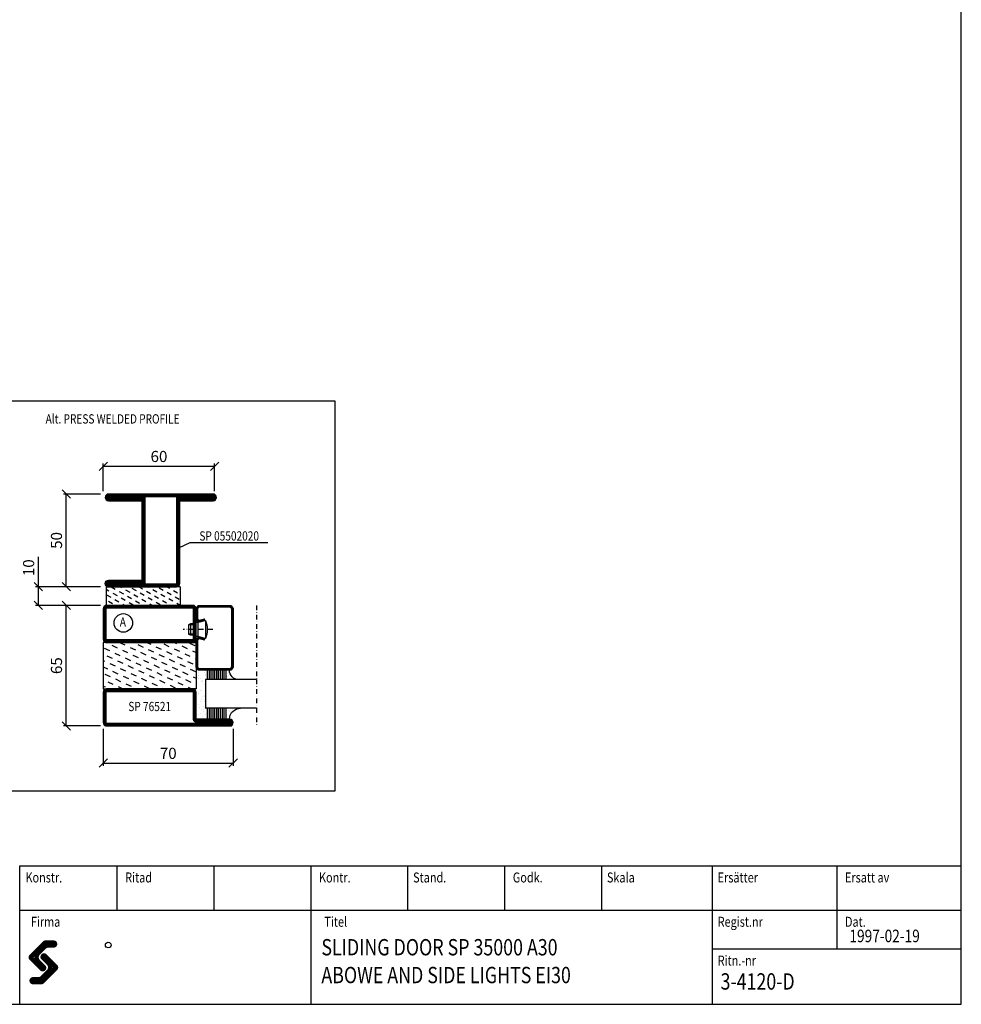
# Model space of a CAD drawing. Extents: x 1914 to 3648, y -21 to 1212.
# Drawn here: x 3120 to 3628, y 0 to 531 of the extents above; entities that cross this region are included whole.
import ezdxf
from ezdxf.enums import TextEntityAlignment as Align

# ---------------------------------------------------------------- set-up
doc = ezdxf.new("R2010")
doc.units = 0
doc.header["$LTSCALE"] = 5
doc.header["$MEASUREMENT"] = 0
doc.header["$PDMODE"] = 35
doc.linetypes.add('DASHDOT', pattern=[1, 0.5, -0.25, 0, -0.25])
doc.layers.get('0').update_dxf_attribs({"linetype": 'CONTINUOUS'})
doc.layers.get('DEFPOINTS').update_dxf_attribs({"linetype": 'CONTINUOUS'})
for name, color, linetype in [('CENTRUM', 3, 'DASHDOT'), ('GLAS_MED_FOGNING', 2, 'CONTINUOUS'), ('GLASMFOGNING', 2, 'CONTINUOUS'), ('RAM', 5, 'CONTINUOUS'), ('RAMTEXT', 6, 'CONTINUOUS'), ('SPKONTUR', 7, 'CONTINUOUS'), ('STALPROFIL', 1, 'CONTINUOUS'), ('TEXT', 6, 'CONTINUOUS')]:
    doc.layers.add(name, color=color, linetype=linetype)
doc.styles.add('ROMANS', font='romans', dxfattribs={"width": 0.8})
doc.dimstyles.new('ROMANS', dxfattribs={"dimscale": 1.5, "dimtxt": 3.5, "dimasz": 0, "dimexe": 1, "dimexo": 1, "dimgap": 0.1, "dimtad": 1, "dimtxsty": 'ROMANS', "dimtsz": 1.5, "dimcen": 2.5, "dimclrt": 6, "dimazin": 3, "dimtfac": 1, "dimtmove": 0, "dimatfit": 3, "dimtolj": 1})

# ---------------------------------------------------------------- blocks, each defined once
blk = doc.blocks.new('RITRAM')
at = {"layer": 'RAM'}
for p, q in [((810, 0), (810, 570)), ((0, 0), (810, 0))]:
    blk.add_line(p, q, dxfattribs=at)
blk = doc.blocks.new('*D175')
at = {"layer": 'DEFPOINTS', "color": 0}
for p in [(3145, 275), (3165, 275), (3165, 225)]:
    blk.add_point(p, dxfattribs=at)
at = {"layer": 'GLAS_MED_FOGNING', "color": 0}
for p, q in [((3147.25, 272.75), (3142.75, 277.25)), ((3163.5, 275), (3143.5, 275)), ((3145, 225), (3145, 275)), ((3147.25, 222.75), (3142.75, 227.25)), ((3163.5, 225), (3143.5, 225))]:
    blk.add_line(p, q, dxfattribs=at)
at = {"layer": 'GLAS_MED_FOGNING', "color": 6, "insert": (3139.75, 250), "char_height": 6, "attachment_point": 5, "rotation": 90, "style": 'ROMANS'}
blk.add_mtext('\\A1;50', dxfattribs=at)
blk = doc.blocks.new('SP01502020')
at = {"layer": 'SPKONTUR'}
blk.add_lwpolyline([(-46.4, 10), (-1.8, 10, -0.4142136), (0, 8.2), (0, -8.2, -0.4142136), (-1.8, -10), (-48.2, -10, -0.4142136), (-50, -8.2), (-50, 28.2, -0.4142136), (-48.2, 30), (-48.199, 30, -0.4142136), (-46.4, 28.201)], format="xyb", close=True, dxfattribs=at)
at = {"layer": 'STALPROFIL', "const_width": 1.8}
blk.add_lwpolyline([(-46.4, 9.1), (-1.8, 9.1, -0.4142136), (-0.9, 8.2), (-0.9, -8.2, -0.4142136), (-1.8, -9.1), (-48.2, -9.1, -0.4142136), (-49.1, -8.2), (-49.1, 28.2, -0.4142136), (-48.199, 29.1, -0.4142136), (-47.3, 28.201), (-47.3, 10, 0.4142136)], format="xyb", close=True, dxfattribs=at)
blk = doc.blocks.new('SP02502020')
at = {"layer": 'SPKONTUR'}
blk.add_lwpolyline([(-50, 0), (-50, -28.2, 0.4142136), (-48.2, -30), (-48.199, -30, 0.4142136), (-46.4, -28.201), (-46.4, -10), (-1.8, -10, 0.4142136), (0, -8.2), (0, 0), (0, 8.2, 0.4142136), (-1.8, 10), (-46.4, 10), (-46.4, 28.201, 0.4142136), (-48.199, 30), (-48.2, 30, 0.4142136), (-50, 28.2)], format="xyb", close=True, dxfattribs=at)
at = {"layer": 'STALPROFIL', "const_width": 1.8}
blk.add_lwpolyline([(-49.1, 0), (-49.1, -28.2, 0.4142136), (-48.199, -29.1, 0.4142136), (-47.3, -28.201), (-47.3, -10, -0.4142136), (-46.4, -9.1), (-1.8, -9.1, 0.4142136), (-0.9, -8.2), (-0.9, 0), (-0.9, 8.2, 0.4142136), (-1.8, 9.1), (-46.4, 9.1, -0.4142136), (-47.3, 10), (-47.3, 28.201, 0.4142136), (-48.2, 29.1, 0.4142136), (-49.1, 28.2)], format="xyb", close=True, dxfattribs=at)
blk = doc.blocks.new('SP0525')
blk.add_blockref('SP02502020', (50, 0))
at = {"rotation": 180}
blk.add_blockref('SP01502020', (0, 0), dxfattribs=at)
blk = doc.blocks.new('SPAB')
at = {"layer": 'TEXT', "color": 1}
for points, const_width in [([(8.69, 12.64, 1), (9.61, 13.56), (7.67, 15.5, -0.414214), (7.67, 18.26), (9.84, 20.43, -0.198912), (11.22, 21), (13.1, 21, 1), (13.1, 22.3), (10.14, 22.3, 0.198912), (9.68, 22.11), (4.91, 17.34, 0.414214), (4.91, 16.42)], 1.3), ([(9.11, 13.06, 1.000001), (9.19, 13.14), (7.24, 15.08, -0.414214), (7.24, 18.68), (9.41, 20.85, -0.198912), (11.22, 21.6), (13.1, 21.6, 1), (13.1, 21.7), (10.14, 21.7, 0.198912), (10.1, 21.69), (5.33, 16.92, 0.414214), (5.33, 16.85)], 0.8), ([(10.11, 17.5, 1), (9.19, 16.58), (11.13, 14.64, -0.414214), (11.13, 11.88), (8.96, 9.71, -0.198912), (7.58, 9.14), (5.7, 9.14, 1), (5.7, 7.84), (8.66, 7.84, 0.198912), (9.12, 8.03), (13.89, 12.8, 0.414214), (13.89, 13.72)], 1.3), ([(9.68, 17.08, 1.000001), (9.61, 17.01), (11.56, 15.06, -0.414214), (11.56, 11.46), (9.39, 9.29, -0.198912), (7.58, 8.54), (5.7, 8.54, 1), (5.7, 8.44), (8.66, 8.44, 0.198912), (8.69, 8.46), (13.46, 13.22, 0.414214), (13.46, 13.29)], 0.8)]:
    blk.add_lwpolyline(points, format="xyb", close=True, dxfattribs=dict(at, const_width=const_width))
blk.add_circle((32.72, 21.3), 1.02, dxfattribs=at)
blk = doc.blocks.new('*X40')
at = {"color": 0}
for p, q in [((-55.28, 26.61), (-55.28, 26.61)), ((-54.91, 29.43), (-54.91, 29.43)), ((-54.35, 29.09), (-54.35, 29.09)), ((-53.67, 29.92), (-53.67, 29.92)), ((-51.87, 27.5), (-51.87, 27.5)), ((-51.63, 29.45), (-51.63, 29.45)), ((-51.01, 29.96), (-51.01, 29.96)), ((-50.85, 28.14), (-50.85, 28.14)), ((-50.59, 29.59), (-50.59, 29.59)), ((-49.52, 29.98), (-49.52, 29.98)), ((-49.27, 28.36), (-49.27, 28.36)), ((-48.97, 29.8), (-48.97, 29.8)), ((-48.68, 29.44), (-48.68, 29.44)), ((-47.28, 26.54), (-47.28, 26.54)), ((-45.73, 28.12), (-45.73, 28.12)), ((-45.64, 27.51), (-45.64, 27.51)), ((-43.29, 29.99), (-43.29, 29.99)), ((-42.45, 29.46), (-42.45, 29.46)), ((-41.27, 28.29), (-41.27, 28.29)), ((-40.9, 27.96), (-40.9, 27.96)), ((-40.33, 28.31), (-40.33, 28.31)), ((-53.54, 26.07), (-53.54, 26.07)), ((-48.14, 26.26), (-48.14, 26.26)), ((-46.91, 26.2), (-46.91, 26.2)), ((-44.41, 25.22), (-44.41, 25.22)), ((-43.37, 25.36), (-43.37, 25.36)), ((-42.91, 26.33), (-42.91, 26.33)), ((-41.74, 25.57), (-41.74, 25.57))]:
    blk.add_line(p, q, dxfattribs=at)
blk = doc.blocks.new('*X36')
at = {"color": 0}
for p, q in [((-57.66, 43.32), (-57.66, 43.32)), ((-57.29, 42.98), (-57.29, 42.98)), ((-57.17, 44.26), (-57.17, 44.26)), ((-56.72, 42.52), (-56.72, 42.52)), ((-56.58, 43.49), (-56.58, 43.49)), ((-56.12, 44.39), (-56.12, 44.39)), ((-59.16, 41.51), (-59.16, 41.51)), ((-55.55, 41.39), (-55.55, 41.39)), ((-61.36, 28.17), (-61.36, 28.17)), ((-61.13, 29.42), (-61.13, 29.42)), ((-59.73, 28.38), (-59.73, 28.38)), ((-58.79, 29.95), (-58.79, 29.95)), ((-58.1, 27.49), (-58.1, 27.49)), ((-57.02, 28.74), (-57.02, 28.74)), ((-56.08, 28.07), (-56.08, 28.07)), ((-55.98, 28.88), (-55.98, 28.88)), ((-55.75, 29.97), (-55.75, 29.97)), ((-58.66, 26.09), (-58.66, 26.09))]:
    blk.add_line(p, q, dxfattribs=at)
blk = doc.blocks.new('GLASV6_18')
at = {"layer": 'GLAS_MED_FOGNING'}
for p, q in [((9.6, 49), (9.6, 30)), ((9.6, 41), (3.6, 41)), ((9.6, 40), (3.6, 40)), ((9.6, 39), (3.6, 39)), ((9.6, 38), (3.6, 38)), ((9.6, 37), (3.6, 37)), ((9.6, 36), (3.6, 36)), ((9.6, 35), (3.6, 35)), ((9.6, 34), (3.6, 34)), ((9.6, 33), (3.6, 33)), ((9.6, 32), (3.6, 32)), ((9.6, 31), (3.6, 31))]:
    blk.add_line(p, q, dxfattribs=at)
blk.add_arc((3.6, 49), 6, 270, 0, dxfattribs=at)
blk.add_blockref('*X36', (65, 0), dxfattribs=at)
blk = doc.blocks.new('SP40020')
at = {"layer": 'CENTRUM'}
blk.add_line((-13, 34.07), (-13, 18), dxfattribs=at)
at = {"layer": 'GLAS_MED_FOGNING'}
for p, q in [((-8.2, 30), (-17.8, 30)), ((-17.8, 30), (-16.73, 26)), ((-8.2, 30), (-9.27, 26)), ((-9.27, 26), (-16.73, 26)), ((-16.73, 26), (-16.73, 25)), ((-16, 23.5), (-16, 22)), ((-10, 22), (-16, 22)), ((-16, 22), (-15.5, 21)), ((-15.5, 23.5), (-15.5, 21)), ((-10.5, 23.5), (-10.5, 21)), ((-10, 22), (-10.5, 21)), ((-10, 23.5), (-10, 22)), ((-9.27, 26), (-9.27, 25)), ((-10.5, 21), (-15.5, 21))]:
    blk.add_line(p, q, dxfattribs=at)
blk.add_arc((-13, 18.93), 12.07, 66.5445, 113.4555, dxfattribs=at)
blk = doc.blocks.new('SP43520')
at = {"layer": 'SPKONTUR'}
blk.add_lwpolyline([(-8.2, 30), (-9, 27, 0.414214), (-7, 25), (-2, 25, 0.414214), (0, 27), (0, 43, 0.414214), (-2, 45), (-33, 45, 0.414214), (-35, 43), (-35, 27, 0.414214), (-33, 25), (-19, 25, 0.414214), (-17, 27), (-17.8, 30)], format="xyb", dxfattribs=at)
at = {"layer": 'STALPROFIL', "const_width": 1.25}
blk.add_lwpolyline([(-7.59, 29.84), (-8.37, 26.93, 0.398381), (-7, 25.62), (-2, 25.62, 0.414214), (-0.62, 27), (-0.62, 43, 0.414214), (-2, 44.38), (-33, 44.38, 0.414214), (-34.37, 43), (-34.37, 27, 0.414214), (-33, 25.62), (-19, 25.62, 0.398381), (-17.63, 26.93), (-18.41, 29.84)], format="xyb", dxfattribs=at)
at = {"layer": 'GLAS_MED_FOGNING'}
blk.add_blockref('SP40020', (0, 0), dxfattribs=at)
blk = doc.blocks.new('*X37')
at = {"color": 0}
for p, q in [((-39.97, 46.52), (-39.97, 46.52)), ((-38.03, 42.56), (-38.03, 42.56)), ((-39.43, 41.14), (-39.43, 41.14)), ((-39.17, 41.45), (-39.17, 41.45)), ((-38.29, 41.72), (-38.29, 41.72)), ((-38.13, 41.58), (-38.13, 41.58)), ((-36.5, 41.8), (-36.5, 41.8)), ((-39.41, 27.52), (-39.41, 27.52)), ((-37.92, 30.16), (-37.92, 30.16)), ((-37.06, 30), (-37.06, 30)), ((-36.22, 29.47), (-36.22, 29.47)), ((-35.25, 30.05), (-35.25, 30.05)), ((-35.09, 28.38), (-35.09, 28.38)), ((-39.16, 26.36), (-39.16, 26.36)), ((-39.02, 25.93), (-39.02, 25.93)), ((-37.98, 26.07), (-37.98, 26.07)), ((-37.79, 26.31), (-37.79, 26.31)), ((-36.36, 26.28), (-36.36, 26.28))]:
    blk.add_line(p, q, dxfattribs=at)
blk = doc.blocks.new('GLASH5')
at = {"layer": 'GLAS_MED_FOGNING'}
for p, q in [((-25, 49), (-25, 30)), ((-20, 41), (-25, 41)), ((-20, 40), (-25, 40)), ((-20, 39), (-25, 39)), ((-20, 38), (-25, 38)), ((-20, 37), (-25, 37)), ((-20, 36), (-25, 36)), ((-20, 35), (-25, 35)), ((-20, 34), (-25, 34)), ((-20, 33), (-25, 33)), ((-20, 32), (-25, 32)), ((-20, 31), (-25, 31))]:
    blk.add_line(p, q, dxfattribs=at)
blk.add_arc((-20, 48), 5, 180, 270, dxfattribs=at)
blk.add_blockref('*X37', (15, 0), dxfattribs=at)
blk = doc.blocks.new('65_SP43520')
at = {"layer": 'CENTRUM'}
blk.add_lwpolyline([(0, 57.5), (-40, 57.5), (-55.4, 57.5), (-65, 57.5)], dxfattribs=at)
at = {"layer": 'GLAS_MED_FOGNING'}
for p, q in [((-55.4, 57.5), (-55.4, 49)), ((-40, 57.5), (-40, 49)), ((-40, 30), (-55.4, 30))]:
    blk.add_line(p, q, dxfattribs=at)
blk.add_blockref('SP43520', (0, 0))
for name, p in [('GLASV6_18', (-65, 0)), ('GLASH5', (-15, 0)), ('*X40', (0, 0))]:
    blk.add_blockref(name, p, dxfattribs=at)
blk = doc.blocks.new('*D176')
at = {"layer": 'DEFPOINTS', "color": 0}
for p in [(3145, 215), (3165, 215), (3165, 150)]:
    blk.add_point(p, dxfattribs=at)
at = {"layer": 'GLAS_MED_FOGNING', "color": 0}
for p, q in [((3147.25, 212.75), (3142.75, 217.25)), ((3163.5, 215), (3143.5, 215)), ((3145, 150), (3145, 215)), ((3147.25, 147.75), (3142.75, 152.25)), ((3163.5, 150), (3143.5, 150))]:
    blk.add_line(p, q, dxfattribs=at)
at = {"layer": 'GLAS_MED_FOGNING', "color": 6, "insert": (3139.75, 182.5), "char_height": 6, "attachment_point": 5, "rotation": 90, "style": 'ROMANS'}
blk.add_mtext('\\A1;65', dxfattribs=at)
blk = doc.blocks.new('*X32')
at = {"color": 0}
for p, q in [((-44.17, 20.78), (-45, 22.56)), ((-42.66, 24.93), (-42.69, 25)), ((-40.02, 19.27), (-41.34, 22.1)), ((-38.51, 23.42), (-39.24, 25)), ((-34.35, 21.91), (-35.67, 24.74)), ((-30.2, 20.4), (-31.52, 23.23)), ((-28.69, 24.55), (-28.9, 25)), ((-26.05, 18.89), (-27.37, 21.72)), ((-24.54, 23.04), (-25.45, 25)), ((-20.38, 21.53), (-21.7, 24.36)), ((-41.53, 15.12), (-42.85, 17.95)), ((-37.38, 13.6), (-38.7, 16.44)), ((-35.86, 17.76), (-37.19, 20.59)), ((-31.71, 16.25), (-33.03, 19.08)), ((-27.56, 14.73), (-28.88, 17.57)), ((-23.41, 13.22), (-24.73, 16.05)), ((-21.89, 17.37), (-23.21, 20.21)), ((-43.04, 10.96), (-44.36, 13.79)), ((-38.89, 9.45), (-40.21, 12.28)), ((-34.73, 7.94), (-36.06, 10.77)), ((-33.22, 12.09), (-34.54, 14.92)), ((-29.07, 10.58), (-30.39, 13.41)), ((-24.92, 9.07), (-26.24, 11.9)), ((-20, 13.31), (-20.57, 14.54)), ((-44.55, 6.81), (-45, 7.77)), ((-40.4, 5.3), (-41.72, 8.13)), ((-36.25, 3.79), (-37.57, 6.62)), ((-30.58, 6.43), (-31.9, 9.26)), ((-26.43, 4.92), (-27.75, 7.75)), ((-22.28, 3.4), (-23.6, 6.24)), ((-20.76, 7.56), (-22.09, 10.39)), ((-41.91, 1.15), (-43.23, 3.98)), ((-37.76, -0.37), (-39.08, 2.47)), ((-33.6, -1.88), (-34.93, 0.95)), ((-32.09, 2.27), (-33.41, 5.11)), ((-27.94, 0.76), (-29.26, 3.6)), ((-23.79, -0.75), (-25.11, 2.08)), ((-20, -1.48), (-20.96, 0.57)), ((-43.42, -3.01), (-44.74, -0.18)), ((-39.27, -4.52), (-40.59, -1.69)), ((-35.12, -6.03), (-36.44, -3.2)), ((-30.96, -7.54), (-32.28, -4.71)), ((-29.45, -3.39), (-30.77, -0.56)), ((-25.3, -4.9), (-26.62, -2.07)), ((-21.15, -6.41), (-22.47, -3.58)), ((-44.93, -7.16), (-45, -7.02)), ((-42.29, -12.83), (-43.61, -9.99)), ((-40.78, -8.67), (-42.1, -5.84)), ((-36.63, -10.18), (-37.95, -7.35)), ((-32.48, -11.7), (-33.8, -8.86)), ((-28.32, -13.21), (-29.64, -10.37)), ((-26.81, -9.05), (-28.13, -6.22)), ((-22.66, -10.57), (-23.98, -7.73)), ((-43.8, -16.98), (-45, -14.41)), ((-39.65, -18.49), (-40.97, -15.66)), ((-38.14, -14.34), (-39.46, -11.5)), ((-33.99, -15.85), (-35.31, -13.02)), ((-29.83, -17.36), (-31.15, -14.53)), ((-24.17, -14.72), (-25.49, -11.89)), ((-20.02, -16.23), (-21.34, -13.4)), ((-41.16, -22.64), (-42.48, -19.81)), ((-35.5, -20), (-36.82, -17.17)), ((-31.35, -21.51), (-32.67, -18.68)), ((-27.19, -23.02), (-28.51, -20.19)), ((-25.68, -18.87), (-27, -16.04)), ((-21.53, -20.38), (-22.85, -17.55)), ((-43.51, -25), (-43.99, -23.96)), ((-37.01, -24.15), (-38.33, -21.32)), ((-33.17, -25), (-34.18, -22.83)), ((-29.72, -25), (-30.02, -24.34)), ((-23.04, -24.54), (-24.36, -21.7)), ((-20, -23.66), (-20.21, -23.21))]:
    blk.add_line(p, q, dxfattribs=at)
blk = doc.blocks.new('SP76521')
at = {"layer": 'GLAS_MED_FOGNING'}
for points in [[(-20, 23.2), (-20, 25), (-45, 25), (-45, 23.2)], [(-20, -23.2), (-20, -25), (-45, -25), (-45, -23.2)]]:
    blk.add_lwpolyline(points, dxfattribs=at)
at = {"layer": 'SPKONTUR'}
for points in [[(-61.4, 25), (-46.8, 25, -0.4142136), (-45, 23.2), (-45, -23.2, -0.4142136), (-46.8, -25), (-63.2, -25, -0.4142136), (-65, -23.2), (-65, 43.2, -0.4142136), (-63.2, 45), (-63.199, 45, -0.4142136), (-61.4, 43.201)], [(-20, 23.2, -0.4142136), (-18.2, 25), (-1.8, 25, -0.4142136), (0, 23.2), (0, -23.2, -0.4142136), (-1.8, -25), (-18.2, -25, -0.4142136), (-20, -23.2)]]:
    blk.add_lwpolyline(points, format="xyb", close=True, dxfattribs=at)
at = {"layer": 'STALPROFIL', "const_width": 1.8}
for points in [[(-61.4, 24.1), (-46.8, 24.1, -0.4142136), (-45.9, 23.2), (-45.9, -23.2, -0.4142136), (-46.8, -24.1), (-63.2, -24.1, -0.4142136), (-64.1, -23.2), (-64.1, 43.2, -0.4142136), (-63.199, 44.1, -0.4142136), (-62.3, 43.201), (-62.3, 25, 0.4142136)], [(-19.1, 23.2, -0.4142136), (-18.2, 24.1), (-1.8, 24.1, -0.4142136), (-0.9, 23.2), (-0.9, -23.2, -0.4142136), (-1.8, -24.1), (-18.2, -24.1, -0.4142136), (-19.1, -23.2)]]:
    blk.add_lwpolyline(points, format="xyb", close=True, dxfattribs=at)
at = {"layer": 'GLAS_MED_FOGNING'}
blk.add_blockref('*X32', (0, 0), dxfattribs=at)
blk = doc.blocks.new('*D177')
at = {"layer": 'DEFPOINTS', "color": 0}
for p in [(3165, 150), (3235, 150), (3235, 130)]:
    blk.add_point(p, dxfattribs=at)
at = {"layer": 'GLAS_MED_FOGNING', "color": 0}
for p, q in [((3165, 148.5), (3165, 128.5)), ((3235, 148.5), (3235, 128.5)), ((3162.75, 127.75), (3167.25, 132.25)), ((3165, 130), (3235, 130)), ((3232.75, 127.75), (3237.25, 132.25))]:
    blk.add_line(p, q, dxfattribs=at)
at = {"layer": 'GLAS_MED_FOGNING', "color": 6, "insert": (3200, 135.25), "char_height": 6, "attachment_point": 5, "style": 'ROMANS'}
blk.add_mtext('\\A1;70', dxfattribs=at)
blk = doc.blocks.new('*D178')
at = {"layer": 'DEFPOINTS', "color": 0}
for p in [(3130, 225), (3165, 225), (3165, 215)]:
    blk.add_point(p, dxfattribs=at)
at = {"layer": 'GLAS_MED_FOGNING', "color": 0}
for p, q in [((3130, 225), (3130, 241.09)), ((3132.25, 222.75), (3127.75, 227.25)), ((3163.5, 225), (3128.5, 225)), ((3130, 215), (3130, 225)), ((3132.25, 212.75), (3127.75, 217.25)), ((3163.5, 215), (3128.5, 215))]:
    blk.add_line(p, q, dxfattribs=at)
at = {"layer": 'GLAS_MED_FOGNING', "color": 6, "insert": (3124.75, 235.29), "char_height": 6, "attachment_point": 5, "rotation": 90, "style": 'ROMANS'}
blk.add_mtext('\\A1;10', dxfattribs=at)
blk = doc.blocks.new('*D179')
at = {"layer": 'DEFPOINTS', "color": 0}
for p in [(3225, 290), (3165, 275), (3225, 275)]:
    blk.add_point(p, dxfattribs=at)
at = {"layer": 'GLAS_MED_FOGNING', "color": 0}
for p, q in [((3162.75, 287.75), (3167.25, 292.25)), ((3222.75, 287.75), (3227.25, 292.25)), ((3165, 276.5), (3165, 291.5)), ((3165, 290), (3225, 290)), ((3225, 276.5), (3225, 291.5))]:
    blk.add_line(p, q, dxfattribs=at)
at = {"layer": 'GLAS_MED_FOGNING', "color": 6, "insert": (3195, 295.25), "char_height": 6, "attachment_point": 5, "style": 'ROMANS'}
blk.add_mtext('\\A1;60', dxfattribs=at)

msp = doc.modelspace()

# ---------------------------------------------------------------- hatches: boundary and pattern name
at = {"layer": 'GLAS_MED_FOGNING'}
h = msp.add_hatch(dxfattribs=at)
h.set_pattern_fill('DASH', color=256, scale=20, angle=330, style=0)
h.set_pattern_definition([(330, (-595, -985), (3.4150635, 0.9150635), [2.5, -2.5])])
h.paths.add_polyline_path([(3204.75859, 215), (3206.44844, 215), (3206.44844, 225), (3204.53726, 225), (3168.46048, 225), (3166.5493, 225), (3166.5493, 215), (3168.23915, 215)])

# ---------------------------------------------------------------- linework, layer by layer
for p, q in [((3211.66361, 248.73771), (3205.94419, 246.07077)), ((3253.73311, 248.73771), (3211.66361, 248.73771)), ((3166.5493, 225), (3168.46048, 225)), ((3166.5493, 225), (3166.5493, 215)), ((3168.46048, 225), (3204.53726, 225)), ((3206.44844, 225), (3204.53726, 225)), ((3206.44844, 225), (3206.44844, 215)), ((3166.5493, 215), (3168.23915, 215)), ((3168.23915, 215), (3204.75859, 215)), ((3206.44844, 215), (3204.75859, 215))]:
    msp.add_line(p, q, dxfattribs=at)
msp.add_lwpolyline([(3080, 115), (3290, 115), (3290, 325), (3080, 325)], close=True, dxfattribs=at)
at = {"layer": 'GLASMFOGNING'}
msp.add_circle((3175.7742, 205.53824), 4.993, dxfattribs=at)
at = {"layer": 'RAM'}
for p, q in [((3120.07462, 74.62687), (3627.5373, 74.62687)), ((3120.07462, 0), (3120.07462, 74.62687)), ((3172.31342, 74.62687), (3172.31342, 50.74627)), ((3224.55223, 74.62687), (3224.55223, 50.74627)), ((3276.79103, 74.62687), (3276.79103, 0)), ((3329.02984, 74.62687), (3329.02984, 50.74627)), ((3381.26864, 74.62687), (3381.26864, 50.74627)), ((3433.50745, 74.62687), (3433.50745, 50.74627)), ((3493.20894, 74.62687), (3493.20894, 0)), ((3560.37312, 74.62687), (3560.37312, 29.85075)), ((3120.07462, 50.74627), (3627.5373, 50.74627)), ((3493.20894, 29.85075), (3627.5373, 29.85075))]:
    msp.add_line(p, q, dxfattribs=at)

# ---------------------------------------------------------------- block references
at = {"xscale": 2.08955221999986, "yscale": 2.08955221999986, "zscale": 2.08955222}
msp.add_blockref('RITRAM', (1935, 0), dxfattribs=at)
at = {"xscale": -1, "rotation": 270}
for name in ['SP76521', '65_SP43520']:
    msp.add_blockref(name, (3190, 215), dxfattribs=at)
at = {"layer": 'GLAS_MED_FOGNING', "xscale": 1.5, "yscale": 1.5, "zscale": 1.5}
msp.add_blockref('SPAB', (3118.58209, 0), dxfattribs=at)
at = {"layer": 'GLASMFOGNING', "rotation": 270}
msp.add_blockref('SP0525', (3196, 275), dxfattribs=at)

# ---------------------------------------------------------------- texts
at = {"layer": 'RAMTEXT', "color": 6, "style": 'ROMANS', "width": 0.8}
for s, height, p in [('A', 5.01717, (3173.87974, 203.57693)), ('Konstr.', 5.373134, (3123.05969, 65.67164)), ('Ritad', 5.373134, (3176.79103, 65.67164)), ('Kontr.', 5.373134, (3281.26864, 65.67164)), ('Stand.', 5.373134, (3332.01491, 65.67164)), ('Godk.', 5.373134, (3385.74626, 65.67164)), ('Skala', 5.373134, (3436.49252, 65.67164)), ('Ersätter', 5.373134, (3496.19402, 65.67164)), ('Ersatt av', 5.373134, (3564.85073, 65.67164)), ('Firma', 5.373134, (3125.95676, 41.79104)), ('Titel', 5.373134, (3284.16571, 41.79104)), ('Regist.nr', 5.373134, (3496.19402, 41.79104)), ('Dat.', 5.373134, (3564.85073, 41.79104)), ('1997-02-19', 6.773183, (3567.21305, 33.45302)), ('SLIDING DOOR SP 35000 A30', 8.8051381, (3282.56127, 26.35612)), ('Ritn.-nr', 5.373134, (3496.19402, 20.89552)), ('ABOWE AND SIDE LIGHTS EI30', 8.8051381, (3282.56127, 11.36979)), ('3-4120-D', 8.805138, (3497.75968, 7.92014))]:
    msp.add_text(s, height=height, dxfattribs=at).set_placement(p)
at = {"layer": 'TEXT', "style": 'ROMANS', "width": 0.8}
for s, p in [('Alt. PRESS WELDED PROFILE', (3170, 313)), ('SP 05502020', (3232.85893, 249.91726)), ('%%USP 76521', (3190, 158))]:
    msp.add_text(s, height=5, dxfattribs=at).set_placement(p, align=Align.CENTER)

# ---------------------------------------------------------------- dimensions: what is measured, and where the dimension line sits
at = {"layer": 'GLAS_MED_FOGNING'}
for base, p1, p2, picture, middle in [((3225, 290), (3165, 275), (3225, 275), '*D179', (3195, 295.25)), ((3235, 130), (3165, 150), (3235, 150), '*D177', (3200, 135.25))]:
    dim = msp.add_linear_dim(base=base, p1=p1, p2=p2, dimstyle='ROMANS', override={"dimtxt": 4, "dimgap": 1.5, "dimdec": 4, "dimtdec": 4, "dimtmove": 0, "dimtzin": 0}, dxfattribs=at)
    dim.commit()
    dim.dimension.update_dxf_attribs({"geometry": picture, "text_midpoint": middle})
for base, p1, p2, picture, middle in [((3145, 275), (3165, 225), (3165, 275), '*D175', (3139.75, 250)), ((3130, 225), (3165, 215), (3165, 225), '*D178', (3124.75, 235.29286)), ((3145, 215), (3165, 150), (3165, 215), '*D176', (3139.75, 182.5))]:
    dim = msp.add_linear_dim(base=base, p1=p1, p2=p2, angle=90, dimstyle='ROMANS', override={"dimtxt": 4, "dimgap": 1.5, "dimdec": 4, "dimtdec": 4, "dimtmove": 0, "dimtzin": 0}, dxfattribs=at)
    dim.commit()
    dim.dimension.update_dxf_attribs({"geometry": picture, "text_midpoint": middle})

doc.saveas('drawing.dxf')
